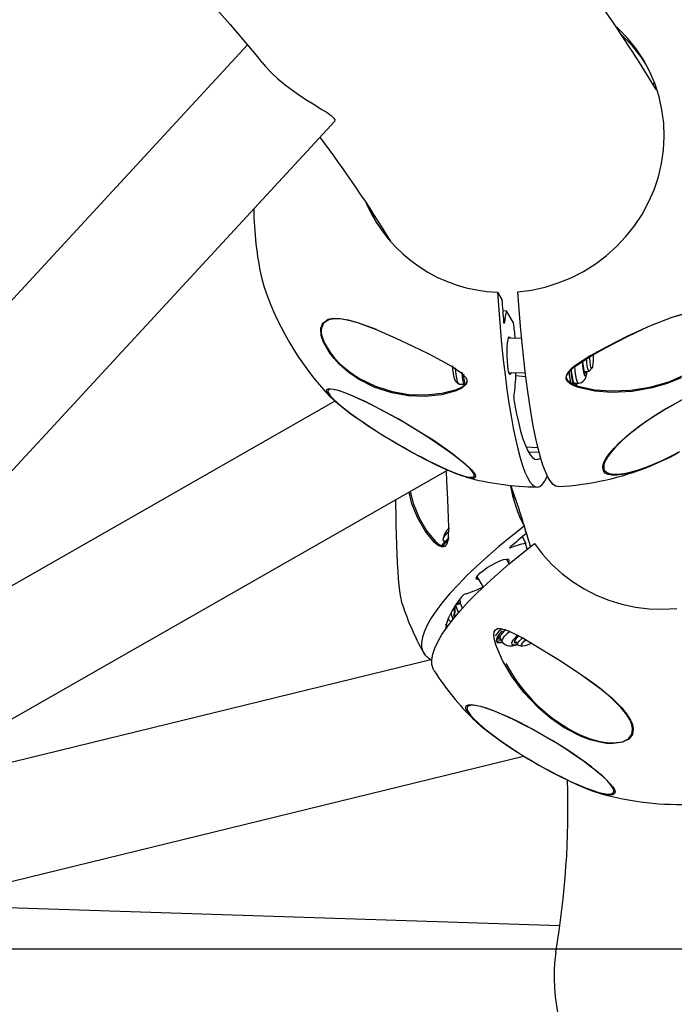
# Model space of a CAD drawing. Extents: x -5172 to 5829, y -5138 to 11732.
# Drawn here: x -635 to -445, y 380 to 667 of the extents above; entities that cross this region are included whole.
import ezdxf
from ezdxf.lldxf.tags import DXFTag

# ---------------------------------------------------------------- set-up
doc = ezdxf.new("R2010")
doc.units = 0
doc.header["$LTSCALE"] = 600
doc.header["$MEASUREMENT"] = 0
doc.layers.get('0').update_dxf_attribs({"linetype": 'CONTINUOUS'})
doc.layers.get('DEFPOINTS').update_dxf_attribs({"linetype": 'CONTINUOUS'})
for name, color, linetype in [('RL_CENTRELINE', 3, 'CENTER'), ('RL_DIMENSIONS', 7, 'CONTINUOUS'), ('RL_EQUIPMENT', 253, 'CONTINUOUS')]:
    doc.layers.add(name, color=color, linetype=linetype)
doc.styles.add('RUSSELL-LEISURE', font='verdana.TTF')
tags = doc.linetypes.add('CENTER', pattern=[2, 1.25, -0.25, 0.25, -0.25]).pattern_tags.tags
tags[10:11] = [DXFTag(74, 4), DXFTag(75, 0), DXFTag(340, '0'), DXFTag(46, 1.0), DXFTag(50, 0.0), DXFTag(44, 0.0), DXFTag(45, 0.0)]
tags[8:9] = [DXFTag(74, 4), DXFTag(75, 0), DXFTag(340, '0'), DXFTag(46, 1.0), DXFTag(50, 0.0), DXFTag(44, 0.0), DXFTag(45, 0.0)]
tags[6:7] = [DXFTag(74, 4), DXFTag(75, 0), DXFTag(340, '0'), DXFTag(46, 1.0), DXFTag(50, 0.0), DXFTag(44, 0.0), DXFTag(45, 0.0)]
tags[4:5] = [DXFTag(74, 4), DXFTag(75, 0), DXFTag(340, '0'), DXFTag(46, 1.0), DXFTag(50, 0.0), DXFTag(44, 0.0), DXFTag(45, 0.0)]
doc.dimstyles.new('DIMENSIONS_-_LARGE', dxfattribs={"dimtxt": 470, "dimasz": 500, "dimexe": 0.18, "dimexo": 100, "dimgap": 250, "dimtad": 0, "dimdec": 0, "dimrnd": 5, "dimzin": 0, "dimtxsty": 'RUSSELL-LEISURE', "dimcen": 0.09, "dimclrd": 251, "dimclre": 251, "dimclrt": 256, "dimazin": 3, "dimtfac": 1, "dimtdec": 4, "dimtofl": 0, "dimtmove": 0, "dimatfit": 3, "dimtolj": 1, "dimtzin": 0})
doc.dimstyles.new('DIMENSIONS_-_SMALL', dxfattribs={"dimtxt": 400, "dimasz": 500, "dimexe": 0.18, "dimexo": 100, "dimgap": 250, "dimtad": 0, "dimdec": 0, "dimrnd": 5, "dimzin": 0, "dimtxsty": 'RUSSELL-LEISURE', "dimcen": 0.09, "dimclrd": 253, "dimclre": 253, "dimclrt": 256, "dimazin": 3, "dimtfac": 1, "dimtdec": 4, "dimtofl": 0, "dimtmove": 0, "dimatfit": 3, "dimtolj": 1, "dimtzin": 0})

# ---------------------------------------------------------------- blocks, each defined once
blk = doc.blocks.new('*D45')
at = {"color": 251, "linetype": 'BYBLOCK'}
for p, q in [((-4634.29, 1355.43), (-4634.29, 6161.18)), ((-4134.29, 6161), (-2239.15, 6161)), ((1710.87, 6161), (-184.27, 6161)), ((2210.87, -1088.31), (2210.87, 6161.18))]:
    blk.add_line(p, q, dxfattribs=at)
for points in [[(-4634.29, 6161), (-4134.29, 6077.66), (-4134.29, 6244.33)], [(2210.87, 6161), (1710.87, 6077.66), (1710.87, 6244.33)]]:
    blk.add_solid(points, dxfattribs=at)
at = {"layer": 'DEFPOINTS', "color": 251, "linetype": 'BYBLOCK'}
for p in [(-4634.29, 1255.43), (2210.87, -1188.31)]:
    blk.add_point(p, dxfattribs=at)
at = {"linetype": 'BYBLOCK', "insert": (-1211.71, 6161), "char_height": 470, "attachment_point": 5, "style": 'RUSSELL-LEISURE'}
blk.add_mtext('6845', dxfattribs=at)
blk = doc.blocks.new('*D46')
at = {"color": 251, "linetype": 'BYBLOCK'}
for p, q in [((-688.99, 3033.91), (5520.64, 3033.91)), ((5520.46, 2533.91), (5520.46, 392.07)), ((5520.46, -3799.28), (5520.46, -1657.44)), ((580.06, -4299.28), (5520.64, -4299.28))]:
    blk.add_line(p, q, dxfattribs=at)
for points in [[(5520.46, 3033.91), (5437.12, 2533.91), (5603.79, 2533.91)], [(5520.46, -4299.28), (5437.12, -3799.28), (5603.79, -3799.28)]]:
    blk.add_solid(points, dxfattribs=at)
at = {"layer": 'DEFPOINTS', "color": 251, "linetype": 'BYBLOCK'}
for p in [(-788.99, 3033.91), (480.06, -4299.28)]:
    blk.add_point(p, dxfattribs=at)
at = {"linetype": 'BYBLOCK', "insert": (5520.46, -632.68), "char_height": 470, "attachment_point": 5, "rotation": 90, "style": 'RUSSELL-LEISURE'}
blk.add_mtext('7335', dxfattribs=at)
blk = doc.blocks.new('*D47')
at = {"color": 253, "linetype": 'BYBLOCK'}
for p, q in [((-3134.44, 1355.43), (-3134.44, 4740.18)), ((-2634.44, 4740), (-2139.6, 4740)), ((173.17, 4740), (-321.67, 4740)), ((673.17, -1612.37), (673.17, 4740.18))]:
    blk.add_line(p, q, dxfattribs=at)
for points in [[(-3134.44, 4740), (-2634.44, 4656.67), (-2634.44, 4823.33)], [(673.17, 4740), (173.17, 4656.67), (173.17, 4823.33)]]:
    blk.add_solid(points, dxfattribs=at)
at = {"layer": 'DEFPOINTS', "color": 253, "linetype": 'BYBLOCK'}
for p in [(-3134.44, 1255.43), (673.17, -1712.37)]:
    blk.add_point(p, dxfattribs=at)
at = {"linetype": 'BYBLOCK', "insert": (-1230.63, 4740), "char_height": 400, "attachment_point": 5, "style": 'RUSSELL-LEISURE'}
blk.add_mtext('3810', dxfattribs=at)
blk = doc.blocks.new('*D48')
at = {"color": 253, "linetype": 'BYBLOCK'}
for p, q in [((-3000.38, 1295.63), (3887.49, 1295.63)), ((3887.31, 795.63), (3887.31, 408.65)), ((3887.31, -1796.26), (3887.31, -1409.28)), ((709.63, -2296.26), (3887.49, -2296.26))]:
    blk.add_line(p, q, dxfattribs=at)
for points in [[(3887.31, 1295.63), (3803.98, 795.63), (3970.64, 795.63)], [(3887.31, -2296.26), (3803.98, -1796.26), (3970.64, -1796.26)]]:
    blk.add_solid(points, dxfattribs=at)
at = {"layer": 'DEFPOINTS', "color": 253, "linetype": 'BYBLOCK'}
for p in [(-3100.38, 1295.63), (609.63, -2296.26)]:
    blk.add_point(p, dxfattribs=at)
at = {"linetype": 'BYBLOCK', "insert": (3887.31, -500.32), "char_height": 400, "attachment_point": 5, "rotation": 90, "style": 'RUSSELL-LEISURE'}
blk.add_mtext('3590', dxfattribs=at)

msp = doc.modelspace()

# ---------------------------------------------------------------- linework, layer by layer
at = {"layer": 'RL_CENTRELINE'}
msp.add_line((2475.52, 396.41), (-5172.17, 396.41), dxfattribs=at)
at = {"layer": 'RL_EQUIPMENT'}
for p, q in [((-568.96, 659.51), (-1034.06, 155.87)), ((-451.09, 648.27), (-450.44, 648.26)), ((-989.68, 154.25), (-543.58, 637.33)), ((-496.23, 587.56), (-494.95, 585.41)), ((-494.69, 582.23), (-493.62, 582.16)), ((-491.54, 578.62), (-493.62, 582.16)), ((-494.5, 578.82), (-494.2, 578.8)), ((-547.25, 574.6), (-546.62, 572.89)), ((-489.2, 574.16), (-493.09, 574.08)), ((-474.84, 565.2), (-474.12, 560.74)), ((-470.85, 564.54), (-469.61, 564.57)), ((-469.53, 564.61), (-468.74, 565.45)), ((-508.52, 561.82), (-507.53, 560.85)), ((-492.88, 564.08), (-488.14, 564.18)), ((-507.39, 560.78), (-506.14, 560.81)), ((-473.87, 561.08), (-472.63, 561.1)), ((-473.59, 560.52), (-473.36, 561.09)), ((-543.52, 555.84), (-702.67, 465.05)), ((-487.88, 542.56), (-484.43, 542.4)), ((-484.05, 540.91), (-487.14, 541.07)), ((-778.38, 383.06), (-510.72, 535.75)), ((-503.2, 534.93), (-503.15, 534.83)), ((-488.5, 519.47), (-487.88, 517.3)), ((-511.65, 517.15), (-512.01, 515.86)), ((-488.96, 516.39), (-488.11, 514.51)), ((-511.99, 515.39), (-511.66, 514.83)), ((-492.26, 513.44), (-492.16, 513.24)), ((-487.62, 512.78), (-488.11, 514.51)), ((-492.78, 508.56), (-493.6, 509.94)), ((-502.19, 504.82), (-500.37, 501.77)), ((-524.28, 497.94), (-524.24, 497.8)), ((-507.52, 494.34), (-508.46, 496.56)), ((-507.13, 498.32), (-507.07, 497.05)), ((-507.07, 497.05), (-506.41, 495.53)), ((-509.76, 494.28), (-509.21, 492.32)), ((-510.67, 492.32), (-510.5, 492.35)), ((-510.62, 492.44), (-510.5, 492.35)), ((-510.5, 492.35), (-510.56, 492.59)), ((-493.85, 489.56), (-496.65, 486.26)), ((-496.59, 486.02), (-495.04, 486.2)), ((-495.46, 486.9), (-494.84, 485.86)), ((-490.98, 486.03), (-490.36, 484.99)), ((-490.11, 484.83), (-489.03, 484.59)), ((-515.59, 480.64), (-676.21, 441.35)), ((-472.11, 458.42), (-472.86, 458.75)), ((-780.06, 381.25), (-488.64, 452.54)), ((-478.13, 403.22), (-665.49, 409.28))]:
    msp.add_line(p, q, dxfattribs=at)
at = {"layer": 'RL_EQUIPMENT', "flags": 128}
for points in [[(-450.02, 646.56), (-455.44, 655.23), (-462.28, 665.62), (-469.45, 675.99), (-476.94, 686.35), (-484.76, 696.69), (-492.9, 707.01), (-501.37, 717.3), (-510.16, 727.57), (-519.28, 737.82), (-528.71, 748.04), (-538.46, 758.23), (-548.53, 768.39), (-558.92, 778.52), (-569.93, 788.91)], [(-630.4, 723.74), (-625.32, 718.99), (-616, 710.06), (-607, 701.14), (-598.3, 692.22), (-589.9, 683.31), (-581.81, 674.41), (-574.02, 665.51), (-566.53, 656.62), (-564.67, 654.32)], [(-490.28, 587.69), (-486.31, 588.2), (-482.39, 589.06), (-478.55, 590.25), (-474.82, 591.77), (-471.24, 593.6), (-467.82, 595.73), (-464.6, 598.14), (-461.6, 600.82), (-458.85, 603.74), (-456.36, 606.89), (-454.16, 610.22), (-452.26, 613.73), (-450.68, 617.38), (-449.42, 621.14), (-448.51, 624.99), (-447.95, 628.89), (-447.73, 632.81), (-447.87, 636.73), (-448.37, 640.61), (-449.21, 644.42), (-450.39, 648.13), (-451.9, 651.71), (-453.74, 655.14), (-455.88, 658.39), (-458.31, 661.43), (-461.01, 664.24), (-461.59, 664.78)], [(-564.61, 654.32), (-563.83, 653.38), (-562.04, 651.47), (-560.14, 649.7), (-558.02, 647.93), (-555.9, 646.32), (-553.69, 644.79), (-551.51, 643.37), (-549.4, 642.06), (-547.48, 640.87), (-545.81, 639.81), (-544.61, 638.94), (-543.81, 638.2), (-543.5, 637.68), (-543.59, 637.34)], [(-533.35, 611.77), (-532.5, 609.88), (-531.38, 607.69)], [(-496.23, 587.56), (-495.86, 582.42), (-495.45, 577.42), (-495.01, 572.59), (-494.53, 567.93), (-494.01, 563.48), (-493.47, 559.25), (-492.89, 555.25), (-492.28, 551.51), (-491.65, 548.05), (-491, 544.87), (-490.33, 541.98), (-489.64, 539.41), (-488.94, 537.16), (-488.23, 535.25), (-487.51, 533.67), (-486.78, 532.44), (-486.05, 531.56), (-485.33, 531.04), (-484.6, 530.87), (-483.89, 531.07), (-483.19, 531.62), (-482.5, 532.52), (-481.82, 533.78), (-481.69, 534.06)], [(-478.6, 531), (-478.66, 531), (-479.38, 531.16), (-480.1, 531.69), (-480.83, 532.56), (-481.56, 533.79), (-482.28, 535.37), (-482.99, 537.29), (-483.69, 539.54), (-484.38, 542.11), (-485.05, 544.99), (-485.71, 548.17), (-486.34, 551.64), (-486.94, 555.38), (-487.52, 559.37), (-488.07, 563.6), (-488.58, 568.06), (-489.06, 572.71), (-489.51, 577.55), (-489.91, 582.55), (-490.28, 587.69)], [(-546.77, 572.87), (-547.41, 574.62), (-547.51, 575.02), (-547.62, 577.13), (-547, 578.64), (-546.78, 578.79)], [(-531.38, 576.67), (-536.82, 578.64), (-539.48, 579.36), (-541.96, 579.78), (-543.74, 579.83), (-545.31, 579.55), (-546.83, 578.53), (-547.43, 577.12)], [(-546.78, 578.79), (-545.48, 579.68), (-543.92, 579.98), (-542.14, 579.93), (-539.65, 579.5), (-536.99, 578.75), (-531.52, 576.73), (-525.76, 574.2), (-521.01, 571.98), (-516.18, 569.6), (-511.37, 567.05), (-509.08, 565.72), (-506.92, 564.23), (-506.48, 563.85), (-505.52, 562.81), (-505.18, 562.15), (-505.11, 561.42), (-505.35, 560.77), (-506.61, 559.63), (-508.21, 558.86), (-512.46, 557.73), (-517.24, 557.24), (-522.1, 557.42), (-526.93, 558.25), (-531.86, 559.85), (-536.68, 562.29), (-539.5, 564.23), (-542.17, 566.57), (-543.75, 568.25), (-545.17, 570.09), (-546.77, 572.87)], [(-494.2, 578.8), (-494.23, 578.6), (-494.27, 578.5), (-494.32, 578.51), (-494.36, 578.63), (-494.4, 578.85), (-494.42, 579.01)], [(-442.74, 562.7), (-446.9, 560.96), (-451.18, 559.7), (-457.05, 558.68), (-462.98, 558.41), (-467.93, 558.75), (-472.7, 559.81), (-474.02, 560.31), (-475.2, 560.99), (-475.94, 561.73), (-476.21, 562.4), (-476.11, 563.24), (-475.68, 564.03), (-474.77, 565.03), (-473.69, 565.94), (-469.3, 568.87), (-464.57, 571.51), (-458.39, 574.72), (-451.91, 577.75), (-445.45, 580.28), (-441.52, 581.45)], [(-441.63, 581.31), (-445.53, 580.17), (-451.97, 577.69), (-458.42, 574.73), (-464.58, 571.6), (-469.3, 569.02), (-473.68, 566.16), (-474.76, 565.28), (-475.66, 564.3), (-476.1, 563.54), (-476.2, 562.78), (-476.2, 562.72), (-475.94, 562.07), (-475.2, 561.35), (-474.03, 560.68), (-472.72, 560.19), (-467.96, 559.16), (-463.03, 558.83), (-457.43, 559.06), (-451.86, 559.95), (-446.41, 561.53), (-442.24, 563.33)], [(-547.66, 577.23), (-547.68, 577.14), (-547.68, 576.03)], [(-492.73, 563.73), (-492.92, 564.23), (-493.09, 565.06), (-493.23, 566.16), (-493.34, 567.47), (-493.4, 568.88), (-493.41, 570.31), (-493.37, 571.66), (-493.29, 572.83), (-493.16, 573.74), (-493, 574.34), (-492.82, 574.58), (-492.63, 574.45), (-492.49, 574.09)], [(-546.62, 572.89), (-545.03, 570.18), (-543.61, 568.38), (-542.04, 566.74), (-539.37, 564.46), (-536.56, 562.56), (-531.75, 560.19), (-526.83, 558.64), (-522.01, 557.83), (-517.16, 557.67), (-512.38, 558.15), (-508.14, 559.25), (-506.54, 560.01), (-505.28, 561.12), (-505.12, 561.52)], [(-471.58, 567.51), (-471.57, 567.41), (-471.45, 566.03), (-471.3, 564.85), (-471.12, 563.95), (-470.92, 563.37), (-470.72, 563.14), (-470.52, 563.29), (-470.34, 563.81), (-470.2, 564.55)], [(-471.46, 567.59), (-471.37, 566.62), (-471.23, 565.51), (-471.06, 564.68), (-470.88, 564.18), (-470.69, 564.05), (-470.51, 564.29), (-470.42, 564.55)], [(-469.53, 564.61), (-469.61, 564.57), (-469.79, 564.75), (-469.97, 565.3), (-470.12, 566.16), (-470.25, 567.27), (-470.32, 568.34)], [(-468.35, 569.53), (-468.34, 568.88), (-468.37, 567.7), (-468.44, 566.69), (-468.56, 565.93), (-468.7, 565.5), (-468.86, 565.43), (-469.02, 565.73), (-469.17, 566.37), (-469.3, 567.3), (-469.39, 568.43), (-469.42, 568.93)], [(-507.39, 560.78), (-507.41, 560.78), (-507.64, 561), (-507.86, 561.59), (-508.07, 562.51), (-508.26, 563.73), (-508.41, 565.18), (-508.44, 565.55)], [(-472.63, 561.1), (-472.77, 561.16), (-473, 561.55), (-473.22, 562.29), (-473.43, 563.35), (-473.61, 564.67), (-473.74, 566.08)], [(-472.64, 561.12), (-472.55, 561.11), (-471.78, 561.3), (-471.25, 561.65), (-470.89, 562.06), (-470.64, 562.5), (-470.45, 563.01), (-470.26, 563.86), (-470.17, 564.55)], [(-470.77, 564.06), (-470.63, 564.28), (-470.55, 564.55)], [(-492.28, 564.09), (-492.37, 563.83), (-492.55, 563.59), (-492.73, 563.73)], [(-490.91, 563.37), (-489.06, 563.12), (-487.98, 563)], [(-465.32, 537.98), (-465.21, 538.23), (-464.53, 539.44), (-463.57, 540.77), (-462.32, 542.21), (-460.82, 543.73), (-459.07, 545.31), (-457.11, 546.93), (-454.97, 548.57), (-452.66, 550.2), (-450.24, 551.81), (-447.72, 553.36), (-445.14, 554.84), (-442.55, 556.23), (-439.98, 557.5), (-437.45, 558.64), (-435.02, 559.64), (-432.71, 560.47), (-430.55, 561.13), (-428.58, 561.61), (-426.83, 561.9), (-425.31, 561.99), (-424.82, 561.98)], [(-545.7, 558.24), (-545.94, 558.82), (-545.87, 559.23), (-545.5, 559.45), (-545.48, 559.46)], [(-545.45, 559.11), (-545.48, 559.07), (-545.55, 558.67), (-545.31, 558.1), (-544.77, 557.35), (-543.93, 556.44), (-542.8, 555.39), (-541.4, 554.22), (-539.75, 552.92), (-538.75, 552.18)], [(-545.48, 559.46), (-544.84, 559.5), (-543.89, 559.36), (-542.66, 559.04), (-541.17, 558.54), (-539.45, 557.88), (-537.51, 557.05), (-535.39, 556.08), (-533.11, 554.97), (-530.71, 553.74), (-528.22, 552.41), (-525.67, 551), (-523.11, 549.52), (-520.56, 548), (-518.06, 546.46), (-515.65, 544.92), (-513.36, 543.4), (-511.23, 541.92), (-509.28, 540.51), (-507.54, 539.18), (-506.03, 537.96), (-504.78, 536.85), (-503.81, 535.88), (-503.12, 535.06), (-502.88, 534.7)], [(-503.21, 534.95), (-503.76, 535.7), (-504.6, 536.6), (-505.73, 537.65), (-507.13, 538.83), (-508.78, 540.12), (-510.66, 541.51), (-512.73, 542.96), (-514.97, 544.47), (-517.35, 546.01), (-519.83, 547.56), (-522.37, 549.09), (-524.94, 550.58), (-527.51, 552.02), (-530.02, 553.37), (-532.45, 554.63), (-534.76, 555.77), (-536.92, 556.77), (-538.89, 557.62), (-540.65, 558.31), (-542.17, 558.83), (-543.43, 559.17), (-544.41, 559.32), (-545.1, 559.29), (-545.45, 559.11)], [(-474.11, 560.67), (-474.06, 560.72), (-473.81, 561.08)], [(-473.17, 560.36), (-473.13, 560.48), (-473.01, 561.09)], [(-503.07, 533.5), (-503.37, 533.45), (-504.18, 533.5), (-505.28, 533.73), (-506.64, 534.14), (-508.24, 534.72), (-510.08, 535.47), (-512.11, 536.37), (-514.31, 537.41), (-516.66, 538.58), (-519.11, 539.86), (-521.63, 541.24), (-524.19, 542.68), (-526.75, 544.18), (-529.28, 545.72), (-531.74, 547.26), (-534.09, 548.79), (-536.31, 550.29), (-538.35, 551.74), (-540.2, 553.11), (-541.83, 554.39), (-543.21, 555.56), (-544.32, 556.6), (-545.16, 557.5), (-545.7, 558.24)], [(-491.41, 555.78), (-490.79, 552.59), (-490.14, 549.71), (-489.48, 547.14), (-488.81, 544.9), (-488.12, 543), (-487.42, 541.45), (-486.72, 540.26), (-486.01, 539.44), (-485.31, 538.98), (-484.62, 538.89), (-483.93, 539.17), (-483.65, 539.39)], [(-444.46, 555.15), (-447.05, 553.69), (-449.59, 552.15), (-452.05, 550.55), (-454.38, 548.92), (-456.57, 547.28), (-458.56, 545.65), (-460.34, 544.05), (-461.88, 542.52), (-463.16, 541.07), (-464.15, 539.72), (-464.85, 538.5), (-465.24, 537.42), (-465.32, 536.5), (-465.26, 536.15)], [(-465.26, 536.15), (-465.08, 535.74), (-464.54, 535.17), (-463.69, 534.79), (-462.55, 534.6), (-461.14, 534.61), (-459.48, 534.82), (-457.58, 535.23), (-455.49, 535.82), (-453.23, 536.6), (-450.82, 537.54), (-448.32, 538.64), (-445.75, 539.88), (-443.15, 541.24)], [(-443.71, 540.75), (-446.3, 539.42), (-448.86, 538.21), (-451.34, 537.14), (-453.71, 536.23), (-455.95, 535.48), (-458.02, 534.91), (-459.88, 534.52), (-461.52, 534.33), (-462.91, 534.33), (-464.04, 534.53), (-464.77, 534.85)], [(-510.77, 535.9), (-509.64, 535.42), (-507.88, 534.73), (-506.36, 534.21), (-505.1, 533.88), (-504.12, 533.72), (-503.43, 533.75), (-503.05, 533.97), (-502.97, 534.37), (-503.14, 534.82)], [(-511.19, 535.48), (-511.04, 532.61), (-510.76, 527.24), (-510.52, 521.81), (-510.45, 519.16), (-510.53, 516.54), (-510.59, 515.97), (-510.88, 514.61), (-511.17, 513.98), (-511.63, 513.54), (-512.17, 513.42), (-513.48, 513.9), (-514.68, 514.87), (-517.2, 517.93), (-519.41, 521.78), (-521.11, 526.03), (-521.95, 529.34)], [(-502.88, 534.7), (-502.73, 534.4), (-502.64, 533.9), (-502.86, 533.59), (-503.07, 533.5)], [(-464.77, 534.85), (-464.87, 534.91), (-465.41, 535.49)], [(-492.21, 531.32), (-491.72, 528.37), (-491.24, 526.24)], [(-521.59, 529.55), (-520.71, 526.17), (-518.99, 521.93), (-516.77, 518.08), (-514.26, 515.02), (-513.07, 514.04), (-511.78, 513.53), (-511.31, 513.64)], [(-525.87, 527.11), (-525.86, 525.8), (-525.83, 522.84), (-525.78, 519.87), (-525.71, 516.94), (-525.62, 514.08), (-525.51, 511.34), (-525.39, 508.76), (-525.24, 506.36), (-525.09, 504.19), (-524.92, 502.28), (-524.75, 500.65), (-524.56, 499.32), (-524.38, 498.31), (-524.28, 497.94)], [(-488.5, 519.47), (-492.25, 516.49), (-495.79, 513.56), (-499.13, 510.67), (-502.23, 507.86), (-505.1, 505.11), (-507.7, 502.46), (-510.04, 499.91), (-512.11, 497.46), (-513.89, 495.14), (-515.38, 492.95), (-516.57, 490.89), (-517.46, 488.99), (-518.04, 487.24), (-518.32, 485.65), (-518.28, 484.24), (-517.93, 483), (-517.27, 481.94), (-516.31, 481.07), (-515.33, 480.52)], [(-511.99, 515.39), (-512.04, 515.51), (-511.96, 516), (-511.57, 516.66), (-510.88, 517.44), (-510.23, 518.05)], [(-514.61, 477.36), (-514.94, 477.98), (-515.28, 479.22), (-515.32, 480.63), (-515.05, 482.22), (-514.47, 483.97), (-513.58, 485.87), (-512.39, 487.93), (-510.9, 490.12), (-509.12, 492.44), (-507.05, 494.89), (-504.71, 497.44), (-502.1, 500.09), (-499.24, 502.84), (-496.13, 505.65), (-492.8, 508.54), (-489.25, 511.47), (-485.5, 514.45)], [(-492.16, 513.24), (-492.4, 513.16), (-492.56, 513.14), (-492.64, 513.18), (-492.61, 513.28), (-492.5, 513.43), (-492.39, 513.53)], [(-485.5, 514.45), (-483.12, 511.32), (-480.46, 508.42), (-477.55, 505.75), (-474.41, 503.36), (-471.05, 501.25), (-467.51, 499.44), (-463.82, 497.94), (-460, 496.77), (-456.09, 495.94), (-452.11, 495.44), (-448.1, 495.3), (-444.08, 495.5)], [(-502.38, 504.19), (-502.31, 504.6), (-501.92, 505.17), (-501.24, 505.87), (-500.31, 506.63), (-499.2, 507.42), (-497.98, 508.17), (-496.74, 508.84), (-495.55, 509.38), (-494.51, 509.75), (-493.69, 509.93), (-493.13, 509.91), (-492.88, 509.68), (-492.95, 509.27), (-493.07, 509.05)], [(-501.66, 503.93), (-502.13, 503.96), (-502.38, 504.19)], [(-506.7, 498.96), (-508.25, 496.79), (-509.5, 494.76), (-510.44, 492.87), (-511.06, 491.15), (-511.37, 489.6), (-511.38, 489.44)], [(-511.38, 490.95), (-511.35, 490.93), (-510.53, 490.54)], [(-509.71, 491.58), (-509.73, 491.59), (-510.5, 492.35)], [(-472.86, 458.75), (-476.96, 460.95), (-480.79, 463.6), (-484.3, 466.59), (-488.53, 471.08), (-492.19, 475.99), (-494.78, 480.4), (-496.7, 485.01), (-497.08, 486.4), (-497.25, 487.76), (-497.14, 488.77), (-496.83, 489.34), (-496.2, 489.69), (-495.43, 489.73), (-494.25, 489.47), (-493.03, 489.02), (-488.58, 486.79), (-484.06, 484.11), (-478.22, 480.5), (-472.2, 476.54), (-466.41, 472.35), (-463.1, 469.61), (-460.17, 466.73), (-458.66, 464.89), (-457.5, 463.01), (-456.98, 461.74), (-456.73, 460.49), (-456.97, 458.88), (-458.03, 457.51), (-459.81, 456.62), (-462.57, 456.22), (-464.48, 456.3), (-466.43, 456.6), (-469.3, 457.36), (-472.11, 458.42)], [(-494.84, 485.86), (-494.9, 486.18), (-494.69, 486.75), (-494.18, 487.47), (-493.38, 488.3), (-492.6, 488.99)], [(-490.19, 487.78), (-490.9, 487.17), (-491.62, 486.43), (-492.05, 485.81), (-492.17, 485.35), (-491.97, 485.07), (-491.45, 484.98), (-490.66, 485.1), (-490.46, 485.15)], [(-489.94, 487.67), (-490.23, 487.42), (-490.92, 486.72), (-491.31, 486.15), (-491.38, 485.74), (-491.13, 485.51), (-490.66, 485.48)], [(-490.11, 484.83), (-490.21, 484.86), (-490.4, 485.11), (-490.26, 485.54), (-489.82, 486.11), (-489.1, 486.79), (-488.78, 487.06)], [(-496.59, 486.02), (-496.4, 485.83), (-496.1, 485.71), (-495.7, 485.66), (-495.18, 485.69), (-494.89, 485.73)], [(-496.45, 485.66), (-496.17, 485.59), (-495.71, 485.61)], [(-496.19, 486.8), (-495.58, 486.66), (-495.32, 486.66)], [(-495.71, 485.61), (-495.34, 485.62), (-494.73, 485.74)], [(-494.81, 485.87), (-494.62, 485.55), (-494.02, 485.04), (-493.38, 484.77), (-492.72, 484.66), (-491.97, 484.69), (-490.91, 484.9), (-490.41, 485.06)], [(-491.38, 485.72), (-491.19, 485.62), (-490.72, 485.58)], [(-486.16, 485.5), (-486.26, 485.44), (-487.29, 484.98), (-488.16, 484.68), (-488.82, 484.57), (-489.19, 484.66), (-489.25, 484.95), (-488.99, 485.41), (-488.44, 486), (-487.82, 486.52)], [(-472, 458.68), (-469.24, 457.6), (-466.41, 456.83), (-464.49, 456.51), (-462.61, 456.41), (-459.9, 456.77), (-458.15, 457.64), (-457.13, 458.98), (-456.9, 460.57), (-457.15, 461.8), (-457.67, 463.06), (-458.83, 464.93), (-460.32, 466.76), (-463.22, 469.62), (-466.49, 472.36), (-470.71, 475.47)], [(-505.42, 466.31), (-505.46, 466.89), (-505.19, 467.3), (-504.62, 467.52), (-504.55, 467.54)], [(-504.93, 467.02), (-505.07, 466.74), (-505.04, 466.16), (-504.69, 465.41), (-504.04, 464.49), (-503.1, 463.44), (-501.87, 462.25), (-500.38, 460.94), (-498.64, 459.54), (-496.69, 458.07), (-494.55, 456.55), (-492.25, 454.99), (-491.06, 454.21)], [(-462.42, 442.74), (-462.76, 443.5), (-463.41, 444.41), (-464.36, 445.47), (-465.58, 446.66), (-467.08, 447.96), (-468.81, 449.36), (-470.76, 450.83), (-472.9, 452.36), (-475.2, 453.91), (-477.63, 455.48), (-480.14, 457.02), (-482.7, 458.53), (-485.28, 459.99), (-487.84, 461.36), (-490.34, 462.63), (-492.74, 463.78), (-495.01, 464.79), (-497.11, 465.66), (-499.02, 466.36), (-500.71, 466.88), (-502.15, 467.23), (-503.32, 467.39), (-504.2, 467.36), (-504.79, 467.14), (-504.93, 467.02)], [(-504.55, 467.54), (-503.75, 467.57), (-502.61, 467.42), (-501.2, 467.1), (-499.55, 466.59), (-497.67, 465.92), (-495.6, 465.08), (-493.36, 464.09), (-490.99, 462.97), (-488.52, 461.73), (-485.98, 460.38), (-483.41, 458.95), (-480.84, 457.46), (-478.32, 455.92), (-475.87, 454.37), (-473.53, 452.81), (-471.33, 451.27), (-469.31, 449.78), (-467.49, 448.36), (-465.9, 447.02), (-464.57, 445.78), (-463.5, 444.66), (-462.71, 443.68), (-462.39, 443.18)], [(-462.79, 441.31), (-463.29, 441.24), (-464.3, 441.29), (-465.57, 441.53), (-467.11, 441.94), (-468.88, 442.53), (-470.85, 443.29), (-473.01, 444.2), (-475.32, 445.26), (-477.74, 446.45), (-480.26, 447.74), (-482.82, 449.13), (-485.39, 450.6), (-487.94, 452.11), (-490.43, 453.66), (-492.83, 455.22), (-495.1, 456.77), (-497.21, 458.29), (-499.14, 459.75), (-500.84, 461.13), (-502.31, 462.43), (-503.52, 463.6), (-504.44, 464.65), (-505.08, 465.56), (-505.42, 466.31)], [(-471.54, 443.73), (-470.34, 443.25), (-468.43, 442.55), (-466.75, 442.02), (-465.31, 441.67), (-464.14, 441.51), (-463.25, 441.54), (-462.67, 441.76), (-462.39, 442.16), (-462.42, 442.74)], [(-462.39, 443.18), (-462.22, 442.85), (-462.03, 442.19), (-462.15, 441.69), (-462.57, 441.38), (-462.79, 441.31)], [(-479.24, 395.5), (-479.56, 393.24), (-479.74, 390.65), (-479.77, 387.86), (-479.66, 385.21), (-479.42, 382.53), (-479.09, 379.96), (-478.7, 377.5), (-478.29, 375.23), (-477.92, 373.21), (-477.68, 371.62), (-477.58, 370.42), (-477.66, 369.75), (-477.9, 369.49), (-477.94, 369.51)]]:
    msp.add_lwpolyline(points, dxfattribs=at)
at = {"layer": 'RL_EQUIPMENT'}
for centre, radius, start, end in [((-489.05, 631.18), 42.59, 32.2364, 46.8589), ((-870.17, 391.04), 402.85, 31.6548, 36.8603), ((-494.69, 630.94), 43.4, 203.8199, 267.9764), ((-468.57, 612.59), 98.54, 180.435, 192.3726), ((-483.39, 615.86), 85, 196.6702, 223.9642), ((-61.74, 618.48), 434.48, 184.3654, 185.2118), ((-475.4, 577.26), 18.86, 164.9539, 175.321), ((-543.11, 576.16), 4.43, 167.4858, 200.6923), ((-559.76, 569.42), 68.84, 3.9144, 7.6812), ((-498.87, 565.87), 10.47, 178.7161, 202.7829), ((-441.02, 567.43), 34.53, 184.8455, 190.4661), ((-449.2, 566.7), 25.75, 183.6315, 193.2759), ((-478, 566.42), 28.69, 184.2743, 192.2791), ((-471.26, 566.84), 35.02, 184.9989, 190.1512), ((-542, 564.99), 51.14, 351.4604, 358.9048), ((-473.65, 561.64), 0.602, 187.511, 248.7002), ((-479.81, 562.36), 6.91, 342.1411, 349.4572), ((-485.95, 556.67), 5.53, 172.4579, 189.2182), ((-443.66, 683.48), 162.11, 234.084, 245.5461), ((-483.39, 615.86), 85, 273.2314, 291.9194), ((-462.8, 536.63), 2.85, 151.8021, 203.6741), ((-483.39, 615.86), 85, 255.0063, 269.1514), ((-450.12, 538.97), 43.05, 190.1952, 206.9395), ((-716.1, 449.3), 238.3, 15.6401, 20.1427), ((-507.09, 514.99), 5.04, 128.3223, 154.6985), ((-503.38, 507.59), 11.01, 128.4911, 146.0774), ((-366.83, 367.9), 192.29, 129.0176, 130.769), ((-501.94, 505.63), 13.07, 130.3247, 142.0578), ((-483.81, 493.6), 21.35, 101.6119, 113.0376), ((-516.76, 534.89), 36.88, 288.0424, 296.3275), ((-504.35, 496.75), 3.22, 107.9655, 136.7579), ((-443.23, 523.52), 85, 197.612, 208.7345), ((-670.46, 504.01), 162.01, 356.0252, 357.2346), ((-684.94, 504.48), 176.66, 356.2784, 357.4302), ((-511.26, 506.61), 10.44, 285.9073, 293.6605), ((-507.47, 491.18), 5.89, 86.0318, 95.99), ((-486.65, 479.92), 12.79, 129.7012, 143.1341), ((-491.98, 485), 4.84, 125.7116, 164.8627), ((-494.49, 487.22), 1.03, 137.981, 198.2144), ((-451.53, 501.81), 47.74, 207.8141, 244.6152), ((-443.23, 523.52), 85, 212.8868, 225.2268), ((-420.57, 562.02), 128.81, 236.8232, 246.6875), ((-722.6, 437.36), 246.89, 350.2387, 1.8993), ((-443.23, 523.52), 85, 253.9966, 272.9593)]:
    msp.add_arc(centre, radius, start, end, dxfattribs=at)

# ---------------------------------------------------------------- dimensions: what is measured, and where the dimension line sits
at = {"layer": 'RL_DIMENSIONS'}
for base, p1, p2, dimstyle, override, picture, middle in [((2210.87, 6161), (-4634.29, 1255.43), (2210.87, -1188.31), 'DIMENSIONS_-_LARGE', {"dimpost": '<>', "dimtdec": 0, "dimlwd": 65533, "dimlwe": 65533}, '*D45', (-1211.71, 6161)), ((673.17, 4740), (-3134.44, 1255.43), (673.17, -1712.37), 'DIMENSIONS_-_SMALL', {"dimpost": '<>', "dimlwd": 65533, "dimlwe": 65533}, '*D47', (-1230.63, 4740))]:
    dim = msp.add_linear_dim(base=base, p1=p1, p2=p2, dimstyle=dimstyle, override=override, dxfattribs=at)
    dim.commit()
    dim.dimension.update_dxf_attribs({"geometry": picture, "text_midpoint": middle})
for base, p1, p2, dimstyle, override, picture, middle in [((5520.46, -4299.28), (-788.99, 3033.91), (480.06, -4299.28), 'DIMENSIONS_-_LARGE', {"dimpost": '<>', "dimtdec": 0, "dimlwd": 65533, "dimlwe": 65533}, '*D46', (5520.46, -632.68)), ((3887.31, -2296.26), (-3100.38, 1295.63), (609.63, -2296.26), 'DIMENSIONS_-_SMALL', {"dimpost": '<>', "dimlwd": 65533, "dimlwe": 65533}, '*D48', (3887.31, -500.32))]:
    dim = msp.add_linear_dim(base=base, p1=p1, p2=p2, angle=90, dimstyle=dimstyle, override=override, dxfattribs=at)
    dim.commit()
    dim.dimension.update_dxf_attribs({"geometry": picture, "text_midpoint": middle, "text_rotation": 90})

doc.saveas('drawing.dxf')
